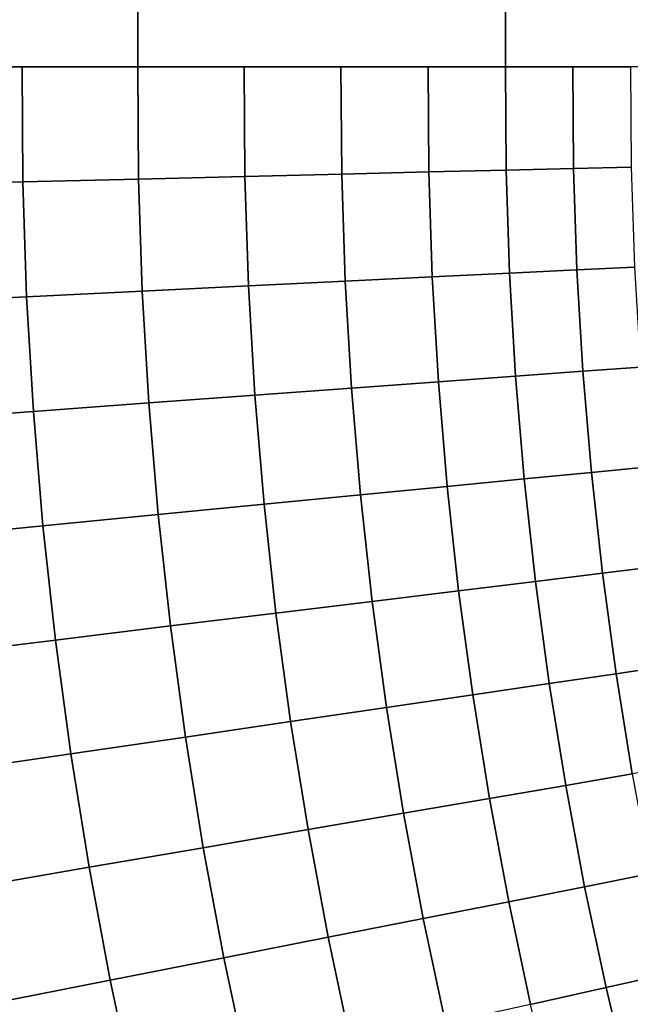
# Model space of a CAD drawing. Units: millimetres. Extents: x -261 to 261, y -180 to 290.
# Drawn here: x -239 to -238, y -156 to -155 of the extents above; entities that cross this region are included whole.
import ezdxf

# ---------------------------------------------------------------- set-up
doc = ezdxf.new("R2010")
doc.units = ezdxf.units.MM
doc.header["$MEASUREMENT"] = 0
doc.layers.add('Livello 01', color=1, linetype='Continuous', true_color=0xff0000)

msp = doc.modelspace()

# ---------------------------------------------------------------- linework, layer by layer
at = {"layer": 'Livello 01'}
for points in [[(-239.1709, 264.8887, 105.5084), (-238.5214, 264.8887, 104.7089), (-238.5214, -155.1113, 104.7089), (-239.1709, -155.1113, 105.5084)], [(-238.5214, 264.8887, 104.7089), (-238.0574, 264.8887, 103.8133), (-238.0574, -155.1113, 103.8133), (-238.5214, -155.1113, 104.7089)], [(-238.0574, 264.8887, 103.8133), (-237.7899, 264.8887, 102.8827), (-237.7899, -155.1113, 102.8827), (-238.0574, -155.1113, 103.8133)], [(-256.9528, -148.7968, 159.1951), (-231.2595, -175.9524, 159.1951), (-235.201, -144.5745, 159.1951)], [(-231.2595, -175.9524, 159.1951), (-256.9528, -148.7968, 159.1951), (-256.9528, -175.9524, 159.1951)], [(-238.8237, -155.2603, 105.1243), (-238.8246, -155.1113, 105.1243), (-238.6674, -155.1113, 104.9201), (-238.6664, -155.2565, 104.9201)], [(-238.6664, -155.2565, 104.9201), (-238.6674, -155.1113, 104.9201), (-238.5214, -155.1113, 104.7089), (-238.5205, -155.2529, 104.7089)], [(-238.5205, -155.2529, 104.7089), (-238.5214, -155.1113, 104.7089), (-238.3872, -155.1113, 104.4916), (-238.3863, -155.2497, 104.4916)], [(-238.3863, -155.2497, 104.4916), (-238.3872, -155.1113, 104.4916), (-238.265, -155.1113, 104.2693), (-238.2641, -155.2467, 104.2693)], [(-238.2641, -155.2467, 104.2693), (-238.265, -155.1113, 104.2693), (-238.155, -155.1113, 104.0429), (-238.1542, -155.244, 104.0429)], [(-238.1542, -155.244, 104.0429), (-238.155, -155.1113, 104.0429), (-238.0574, -155.1113, 103.8133), (-238.0566, -155.2416, 103.8133)], [(-238.0566, -155.2416, 103.8133), (-238.0574, -155.1113, 103.8133), (-237.9723, -155.1113, 103.5816), (-237.9714, -155.2396, 103.5816)], [(-237.9714, -155.2396, 103.5816), (-237.9723, -155.1113, 103.5816), (-237.8994, -155.1113, 103.3486), (-237.8986, -155.2378, 103.3486)], [(-238.1499, -155.3766, 104.0429), (-238.1542, -155.244, 104.0429), (-238.0566, -155.2416, 103.8133), (-238.0524, -155.3719, 103.8133)], [(-238.0524, -155.3719, 103.8133), (-238.0566, -155.2416, 103.8133), (-237.9714, -155.2396, 103.5816), (-237.9673, -155.3677, 103.5816)], [(-237.9673, -155.3677, 103.5816), (-237.9714, -155.2396, 103.5816), (-237.8986, -155.2378, 103.3486), (-237.8945, -155.3642, 103.3486)], [(-238.6617, -155.4016, 104.9201), (-238.6664, -155.2565, 104.9201), (-238.5205, -155.2529, 104.7089), (-238.5159, -155.3945, 104.7089)], [(-238.5159, -155.3945, 104.7089), (-238.5205, -155.2529, 104.7089), (-238.3863, -155.2497, 104.4916), (-238.3818, -155.3879, 104.4916)], [(-238.3818, -155.3879, 104.4916), (-238.3863, -155.2497, 104.4916), (-238.2641, -155.2467, 104.2693), (-238.2597, -155.382, 104.2693)], [(-238.2597, -155.382, 104.2693), (-238.2641, -155.2467, 104.2693), (-238.1542, -155.244, 104.0429), (-238.1499, -155.3766, 104.0429)], [(-238.8188, -155.4092, 105.1243), (-238.8237, -155.2603, 105.1243), (-238.6664, -155.2565, 104.9201), (-238.6617, -155.4016, 104.9201)], [(-237.9598, -155.4957, 103.5816), (-237.9673, -155.3677, 103.5816), (-237.8945, -155.3642, 103.3486), (-237.8871, -155.4904, 103.3486)], [(-238.2518, -155.517, 104.2693), (-238.2597, -155.382, 104.2693), (-238.1499, -155.3766, 104.0429), (-238.1421, -155.509, 104.0429)], [(-238.1421, -155.509, 104.0429), (-238.1499, -155.3766, 104.0429), (-238.0524, -155.3719, 103.8133), (-238.0448, -155.5019, 103.8133)], [(-238.0448, -155.5019, 103.8133), (-238.0524, -155.3719, 103.8133), (-237.9673, -155.3677, 103.5816), (-237.9598, -155.4957, 103.5816)], [(-238.5076, -155.5358, 104.7089), (-238.5159, -155.3945, 104.7089), (-238.3818, -155.3879, 104.4916), (-238.3737, -155.526, 104.4916)], [(-238.3737, -155.526, 104.4916), (-238.3818, -155.3879, 104.4916), (-238.2597, -155.382, 104.2693), (-238.2518, -155.517, 104.2693)], [(-238.8101, -155.5579, 105.1243), (-238.8188, -155.4092, 105.1243), (-238.6617, -155.4016, 104.9201), (-238.6532, -155.5464, 104.9201)], [(-238.6532, -155.5464, 104.9201), (-238.6617, -155.4016, 104.9201), (-238.5159, -155.3945, 104.7089), (-238.5076, -155.5358, 104.7089)], [(-237.949, -155.6234, 103.5816), (-237.9598, -155.4957, 103.5816), (-237.8871, -155.4904, 103.3486), (-237.8765, -155.6163, 103.3486)], [(-238.131, -155.6412, 104.0429), (-238.1421, -155.509, 104.0429), (-238.0448, -155.5019, 103.8133), (-238.0338, -155.6317, 103.8133)], [(-238.0338, -155.6317, 103.8133), (-238.0448, -155.5019, 103.8133), (-237.9598, -155.4957, 103.5816), (-237.949, -155.6234, 103.5816)], [(-238.2404, -155.6518, 104.2693), (-238.2518, -155.517, 104.2693), (-238.1421, -155.509, 104.0429), (-238.131, -155.6412, 104.0429)], [(-238.4958, -155.6768, 104.7089), (-238.5076, -155.5358, 104.7089), (-238.3737, -155.526, 104.4916), (-238.3621, -155.6637, 104.4916)], [(-238.3621, -155.6637, 104.4916), (-238.3737, -155.526, 104.4916), (-238.2518, -155.517, 104.2693), (-238.2404, -155.6518, 104.2693)], [(-238.6411, -155.691, 104.9201), (-238.6532, -155.5464, 104.9201), (-238.5076, -155.5358, 104.7089), (-238.4958, -155.6768, 104.7089)], [(-238.7976, -155.7063, 105.1243), (-238.8101, -155.5579, 105.1243), (-238.6532, -155.5464, 104.9201), (-238.6411, -155.691, 104.9201)], [(-238.0196, -155.7611, 103.8133), (-238.0338, -155.6317, 103.8133), (-237.949, -155.6234, 103.5816), (-237.935, -155.7508, 103.5816)], [(-237.935, -155.7508, 103.5816), (-237.949, -155.6234, 103.5816), (-237.8765, -155.6163, 103.3486), (-237.8627, -155.7419, 103.3486)], [(-238.1165, -155.7729, 104.0429), (-238.131, -155.6412, 104.0429), (-238.0338, -155.6317, 103.8133), (-238.0196, -155.7611, 103.8133)], [(-238.347, -155.8011, 104.4916), (-238.3621, -155.6637, 104.4916), (-238.2404, -155.6518, 104.2693), (-238.2257, -155.7863, 104.2693)], [(-238.2257, -155.7863, 104.2693), (-238.2404, -155.6518, 104.2693), (-238.131, -155.6412, 104.0429), (-238.1165, -155.7729, 104.0429)], [(-238.4803, -155.8174, 104.7089), (-238.4958, -155.6768, 104.7089), (-238.3621, -155.6637, 104.4916), (-238.347, -155.8011, 104.4916)], [(-238.6252, -155.8352, 104.9201), (-238.6411, -155.691, 104.9201), (-238.4958, -155.6768, 104.7089), (-238.4803, -155.8174, 104.7089)], [(-238.7814, -155.8543, 105.1243), (-238.7976, -155.7063, 105.1243), (-238.6411, -155.691, 104.9201), (-238.6252, -155.8352, 104.9201)], [(-238.0022, -155.8901, 103.8133), (-238.0196, -155.7611, 103.8133), (-237.935, -155.7508, 103.5816), (-237.9178, -155.8777, 103.5816)], [(-237.9178, -155.8777, 103.5816), (-237.935, -155.7508, 103.5816), (-237.8627, -155.7419, 103.3486), (-237.8457, -155.8671, 103.3486)], [(-238.0987, -155.9043, 104.0429), (-238.1165, -155.7729, 104.0429), (-238.0196, -155.7611, 103.8133), (-238.0022, -155.8901, 103.8133)], [(-238.2075, -155.9203, 104.2693), (-238.2257, -155.7863, 104.2693), (-238.1165, -155.7729, 104.0429), (-238.0987, -155.9043, 104.0429)], [(-238.3285, -155.9381, 104.4916), (-238.347, -155.8011, 104.4916), (-238.2257, -155.7863, 104.2693), (-238.2075, -155.9203, 104.2693)], [(-238.4613, -155.9577, 104.7089), (-238.4803, -155.8174, 104.7089), (-238.347, -155.8011, 104.4916), (-238.3285, -155.9381, 104.4916)], [(-238.6058, -155.9789, 104.9201), (-238.6252, -155.8352, 104.9201), (-238.4803, -155.8174, 104.7089), (-238.4613, -155.9577, 104.7089)], [(-238.7614, -156.0018, 105.1243), (-238.7814, -155.8543, 105.1243), (-238.6252, -155.8352, 104.9201), (-238.6058, -155.9789, 104.9201)], [(-237.8975, -156.0042, 103.5816), (-237.9178, -155.8777, 103.5816), (-237.8457, -155.8671, 103.3486), (-237.8256, -155.9919, 103.3486)], [(-237.9814, -156.0187, 103.8133), (-238.0022, -155.8901, 103.8133), (-237.9178, -155.8777, 103.5816), (-237.8975, -156.0042, 103.5816)], [(-238.0776, -156.0352, 104.0429), (-238.0987, -155.9043, 104.0429), (-238.0022, -155.8901, 103.8133), (-237.9814, -156.0187, 103.8133)], [(-238.186, -156.0539, 104.2693), (-238.2075, -155.9203, 104.2693), (-238.0987, -155.9043, 104.0429), (-238.0776, -156.0352, 104.0429)], [(-238.3065, -156.0746, 104.4916), (-238.3285, -155.9381, 104.4916), (-238.2075, -155.9203, 104.2693), (-238.186, -156.0539, 104.2693)], [(-238.4388, -156.0974, 104.7089), (-238.4613, -155.9577, 104.7089), (-238.3285, -155.9381, 104.4916), (-238.3065, -156.0746, 104.4916)], [(-238.5827, -156.1221, 104.9201), (-238.6058, -155.9789, 104.9201), (-238.4613, -155.9577, 104.7089), (-238.4388, -156.0974, 104.7089)], [(-238.7377, -156.1488, 105.1243), (-238.7614, -156.0018, 105.1243), (-238.6058, -155.9789, 104.9201), (-238.5827, -156.1221, 104.9201)], [(-237.9576, -156.1467, 103.8133), (-237.9814, -156.0187, 103.8133), (-237.8975, -156.0042, 103.5816), (-237.874, -156.1302, 103.5816)], [(-238.0533, -156.1656, 104.0429), (-238.0776, -156.0352, 104.0429), (-237.9814, -156.0187, 103.8133), (-237.9576, -156.1467, 103.8133)], [(-238.1612, -156.1869, 104.2693), (-238.186, -156.0539, 104.2693), (-238.0776, -156.0352, 104.0429), (-238.0533, -156.1656, 104.0429)], [(-238.2811, -156.2105, 104.4916), (-238.3065, -156.0746, 104.4916), (-238.186, -156.0539, 104.2693), (-238.1612, -156.1869, 104.2693)], [(-238.4129, -156.2365, 104.7089), (-238.4388, -156.0974, 104.7089), (-238.3065, -156.0746, 104.4916), (-238.2811, -156.2105, 104.4916)], [(-238.5561, -156.2647, 104.9201), (-238.5827, -156.1221, 104.9201), (-238.4388, -156.0974, 104.7089), (-238.4129, -156.2365, 104.7089)], [(-238.7104, -156.2952, 105.1243), (-238.7377, -156.1488, 105.1243), (-238.5827, -156.1221, 104.9201), (-238.5561, -156.2647, 104.9201)], [(-237.9305, -156.2741, 103.8133), (-237.9576, -156.1467, 103.8133), (-237.874, -156.1302, 103.5816), (-237.8473, -156.2556, 103.5816)], [(-238.0258, -156.2953, 104.0429), (-238.0533, -156.1656, 104.0429), (-237.9576, -156.1467, 103.8133), (-237.9305, -156.2741, 103.8133)], [(-238.1331, -156.3192, 104.2693), (-238.1612, -156.1869, 104.2693), (-238.0533, -156.1656, 104.0429), (-238.0258, -156.2953, 104.0429)], [(-238.2524, -156.3457, 104.4916), (-238.2811, -156.2105, 104.4916), (-238.1612, -156.1869, 104.2693), (-238.1331, -156.3192, 104.2693)], [(-238.3835, -156.3749, 104.7089), (-238.4129, -156.2365, 104.7089), (-238.2811, -156.2105, 104.4916), (-238.2524, -156.3457, 104.4916)], [(-238.526, -156.4066, 104.9201), (-238.5561, -156.2647, 104.9201), (-238.4129, -156.2365, 104.7089), (-238.3835, -156.3749, 104.7089)], [(-237.9003, -156.4008, 103.8133), (-237.9305, -156.2741, 103.8133), (-237.8473, -156.2556, 103.5816), (-237.8176, -156.3803, 103.5816)], [(-238.6795, -156.4408, 105.1243), (-238.7104, -156.2952, 105.1243), (-238.5561, -156.2647, 104.9201), (-238.526, -156.4066, 104.9201)], [(-237.995, -156.4243, 104.0429), (-238.0258, -156.2953, 104.0429), (-237.9305, -156.2741, 103.8133), (-237.9003, -156.4008, 103.8133)]]:
    msp.add_3dface(points, dxfattribs=at)

doc.saveas('drawing.dxf')
